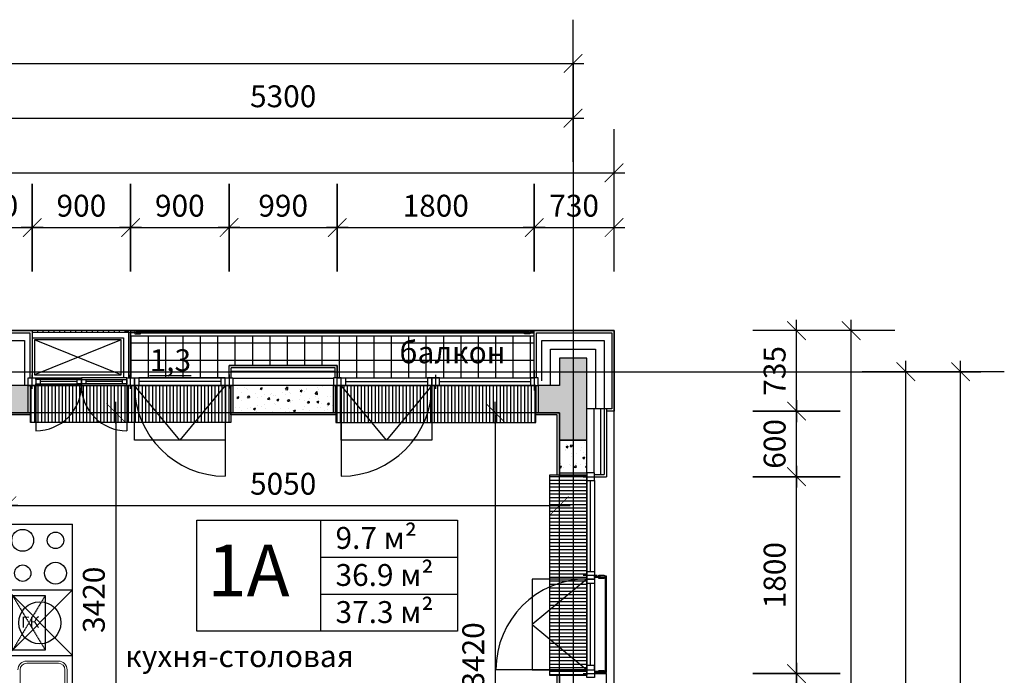
# Model space of a CAD drawing. Units: millimetres. Extents: x 78946 to 339274, y 1363 to 60218.
# Drawn here: x 195779 to 204781, y 47897 to 53889 of the extents above; entities that cross this region are included whole.
import ezdxf

# ---------------------------------------------------------------- set-up
doc = ezdxf.new("R2010")
doc.units = ezdxf.units.MM
doc.linetypes.add('CENTER', pattern=[2, 1.25, -0.25, 0.25, -0.25])
doc.linetypes.add('HIDDEN', pattern=[0.375, 0.25, -0.125])
for name, color, linetype in [('1', 5, 'Continuous'), ('Axes', 120, 'CENTER'), ('Dimentions', 120, 'Continuous'), ('Hatch', 9, 'Continuous'), ('Heat insul', 21, 'Continuous'), ('R_WALL_BRICK', 2, 'Continuous'), ('Sanitary', 101, 'Continuous'), ('Text', 19, 'Continuous'), ('Thin', 9, 'Continuous'), ('Wall finishing', 50, 'Continuous'), ('Window', 141, 'Continuous'), ('Window profile', 50, 'Continuous')]:
    doc.layers.add(name, color=color, linetype=linetype)
doc.layers.add('Area', color=200, linetype='Continuous', plot=False)
doc.layers.add('Confines', color=204, linetype='Continuous', plot=False)
doc.layers.add('Wall beton', color=1, linetype='Continuous', lineweight=25)
doc.styles.add('Iso9-0.8', font='iso9.shx', dxfattribs={"width": 0.8})
doc.styles.add('Корпус-А_Типовой_Этаж$0$arial', font='arial.ttf')
doc.dimstyles.new('m100', dxfattribs={"dimtxt": 200, "dimasz": 20, "dimexe": 10000, "dimexo": 0.1, "dimgap": 0, "dimtad": 0, "dimdec": 0, "dimzin": 1, "dimdsep": 46, "dimtxsty": 'Iso9-0.8', "dimblk": 'ADIM001', "dimcen": 50, "dimse1": 1, "dimse2": 1, "dimclrd": 256, "dimclre": 256, "dimclrt": 50, "dimadec": 1, "dimazin": 0, "dimtfac": 1, "dimtdec": 0, "dimtix": 1, "dimtmove": 1, "dimatfit": 3, "dimldrblk": 'OPEN30', "dimfxl": 10000, "dimtvp": 1, "dimtolj": 1, "dimtzin": 1, "dimlwd": -1, "dimlwe": -1, "dimarcsym": 0})
pattern_1 = [(50, (-1208226.16, -3778501.83), (182.184669, -15.9390855), [19.05, -209.55]), (355, (-1208226.16, -3778501.83), (-35.243421, 191.056845), [15.24, -167.640584]), (100.4514447, (-1208210.97, -3778503.16), (146.941247, 175.117752), [16.190009, -178.090245]), (46.1842, (-1208226.16, -3778451.03), (271.079041, -42.042328), [28.575, -314.325]), (96.6355576, (-1208203.57, -3778454.54), (237.404134, 247.426125), [24.285023, -267.135608]), (351.184151, (-1208226.16, -3778451.03), (237.404134, 247.426125), [22.859967, -251.459732]), (21, (-1208200.76, -3778463.73), (151.614391, -102.265198), [19.05, -209.55]), (326, (-1208200.76, -3778463.73), (61.802028, 184.187966), [15.24, -167.64]), (71.451445, (-1208188.12, -3778472.26), (213.416419, 81.922769), [16.190009, -178.089938]), (37.5, (-1208226.156, -3778501.835), (3.0886033, 84.5550389), [0, -165.608, 0, -170.18, 0, -168.275]), (7.5, (-1208226.16, -3778501.835), (66.8196625, 100.1805748), [0, -97.028, 0, -161.798, 0, -64.135]), (327.5, (-1208282.8, -3778501.835), (135.5905952, -5.728744), [0, -63.5, 0, -198.12, 0, -262.89]), (317.5, (-1208308.2, -3778501.83), (148.1291814, 25.426491), [0, -82.55, 0, -131.572, 0, -186.69])]

# ---------------------------------------------------------------- blocks, each defined once
blk = doc.blocks.new('1a-1')
at = {"layer": 'Area'}
blk.add_lwpolyline([(5030, 4050), (5030, 5050), (5300, 5050), (5300, 6880), (5030, 6880), (5030, 7430), (4835, 7430), (4835, 7700), (3005, 7700), (3005, 7430), (2045, 7430), (2045, 7700), (215, 7700), (215, 7430), (20, 7430), (20, 4050)], close=True, dxfattribs=at)
at = {"layer": 'Confines'}
blk.add_lwpolyline([(0, 0), (5050, 0), (5050, 7450), (0, 7450)], close=True, dxfattribs=at)
at = {"layer": 'Sanitary'}
for p, q in [((0, 6430), (600, 6430)), ((600, 5830), (600, 6430)), ((0, 5830), (600, 5830)), ((0, 5830), (600, 5830)), ((0, 5830), (600, 5230)), ((0, 5230), (600, 5830)), ((600, 4630), (600, 5830)), ((0, 5230), (600, 5230))]:
    blk.add_line(p, q, dxfattribs=at)
at = {"layer": 'Sanitary', "linetype": 'HIDDEN', "ltscale": 0.5}
for p, q in [((350, 5780), (50, 5280)), ((50, 5780), (350, 5280))]:
    blk.add_line(p, q, dxfattribs=at)
at = {"layer": 'Sanitary', "lineweight": 0, "ltscale": 10}
for p, q in [((470, 5180), (180, 5180)), ((470, 5160), (180, 5160)), ((120, 4760), (120, 5100)), ((530, 4760), (530, 5100)), ((550, 4760), (550, 5100))]:
    blk.add_line(p, q, dxfattribs=at)
at = {"layer": 'Sanitary', "linetype": 'HIDDEN', "ltscale": 0.5}
blk.add_lwpolyline([(50, 5780), (350, 5780), (350, 5280), (50, 5280)], close=True, dxfattribs=at)
at = {"layer": 'Sanitary'}
for centre, radius in [((143.7, 6283.2), 100), ((443.7, 6283.2), 75), ((143.7, 5983.2), 75), ((443.7, 5983.2), 100), ((300, 5530), 192.6)]:
    blk.add_circle(centre, radius, dxfattribs=at)
at = {"layer": 'Sanitary', "lineweight": 0, "ltscale": 10}
for centre, radius, start, end in [((180, 5100), 80, 90, 180), ((180, 5100), 60, 90, 180), ((470, 5100), 80, 0, 90), ((470, 5100), 60, 0, 90)]:
    blk.add_arc(centre, radius, start, end, dxfattribs=at)
at = {"layer": 'Text', "color": 10, "linetype": 'Continuous'}
for p, q in [((2865, 6468.8), (2865, 5452.4)), ((2865, 6130), (4120, 6130)), ((2865, 5791.2), (4120, 5791.2))]:
    blk.add_line(p, q, dxfattribs=at)
blk.add_lwpolyline([(1736.9, 5452.4), (1736.9, 6468.8), (4120, 6468.8), (4120, 5452.4)], close=True, dxfattribs=at)
at = {"layer": 'Sanitary', "insert": (212.2, 5586.6), "char_height": 100, "width": 664.693, "attachment_point": 2, "style": 'Корпус-А_Типовой_Этаж$0$arial'}
blk.add_mtext('ГК', dxfattribs=at)
at = {"layer": 'Text', "color": 10, "linetype": 'Continuous', "style": 'Корпус-А_Типовой_Этаж$0$arial'}
for s, p in [('9.7 м² ', (3003.7, 6205.6)), ('36.9 м² ', (3003.7, 5866.8)), ('37.3 м² ', (3003.7, 5528))]:
    blk.add_text(s, height=200, dxfattribs=at).set_placement(p)
at = {"layer": 'Text', "color": 10, "linetype": 'Continuous', "insert": (2207.4, 5946.1), "char_height": 474.32, "width": 440.4, "attachment_point": 5, "style": 'Корпус-А_Типовой_Этаж$0$arial'}
blk.add_mtext('1A', dxfattribs=at)
at = {"layer": 'Text', "color": 7, "linetype": 'Continuous', "insert": (2126, 5325), "char_height": 200, "width": 640.263, "attachment_point": 2, "style": 'Корпус-А_Типовой_Этаж$0$arial'}
blk.add_mtext('кухня-столовая', dxfattribs=at)
blk = doc.blocks.new('ADIM001')
at = {"color": 0, "linetype": 'ByBlock'}
for p, q in [((0, -20), (0, 20)), ((-5, 0), (5, 0))]:
    blk.add_line(p, q, dxfattribs=at)
at = {"const_width": 0.4}
blk.add_lwpolyline([(-4.24, -4.24), (4.24, 4.24)], dxfattribs=at)
blk = doc.blocks.new('*D624')
at = {"layer": 'DefPoints', "color": 0, "transparency": 16777216}
for p in [(198810.8, 47912), (202880.8, 47912), (198880.8, 47312)]:
    blk.add_point(p, dxfattribs=at)
at = {"layer": 'Dimentions', "transparency": 16777216}
blk.add_line((202880.8, 47332), (202880.8, 47892), dxfattribs=at)
at = {"layer": 'Dimentions', "transparency": 16777216, "xscale": 20, "yscale": 20, "zscale": 20}
for p, rotation in [((202880.8, 47912), 90), ((202880.8, 47312), 270)]:
    blk.add_blockref('ADIM001', p, dxfattribs=dict(at, rotation=rotation))
at = {"layer": 'Dimentions', "color": 50, "transparency": 16777216, "insert": (202680.8, 47612), "char_height": 200, "attachment_point": 5, "rotation": 90, "style": 'Iso9-0.8'}
blk.add_mtext('\\A1;600', dxfattribs=at)
blk = doc.blocks.new('_Open30')
at = {"color": 0, "lineweight": -2}
for p, q in [((-1, 0.27), (0, 0)), ((0, 0), (-1, -0.27)), ((0, 0), (-1, 0))]:
    blk.add_line(p, q, dxfattribs=at)
blk = doc.blocks.new('*D625')
at = {"layer": 'DefPoints', "color": 0, "transparency": 16777216}
for p in [(198810.8, 49712), (202880.8, 49712), (198810.8, 47912)]:
    blk.add_point(p, dxfattribs=at)
at = {"layer": 'Dimentions', "transparency": 16777216}
blk.add_line((202880.8, 47932), (202880.8, 49692), dxfattribs=at)
at = {"layer": 'Dimentions', "transparency": 16777216, "xscale": 20, "yscale": 20, "zscale": 20}
for p, rotation in [((202880.8, 49712), 90), ((202880.8, 47912), 270)]:
    blk.add_blockref('ADIM001', p, dxfattribs=dict(at, rotation=rotation))
at = {"layer": 'Dimentions', "color": 50, "transparency": 16777216, "insert": (202680.8, 48812), "char_height": 200, "attachment_point": 5, "rotation": 90, "style": 'Iso9-0.8'}
blk.add_mtext('\\A1;1800', dxfattribs=at)
blk = doc.blocks.new('*D626')
at = {"layer": 'DefPoints', "color": 0, "transparency": 16777216}
for p in [(198880.8, 50312), (202880.8, 50312), (198810.8, 49712)]:
    blk.add_point(p, dxfattribs=at)
at = {"layer": 'Dimentions', "transparency": 16777216}
blk.add_line((202880.8, 49732), (202880.8, 50292), dxfattribs=at)
at = {"layer": 'Dimentions', "transparency": 16777216, "xscale": 20, "yscale": 20, "zscale": 20}
for p, rotation in [((202880.8, 50312), 90), ((202880.8, 49712), 270)]:
    blk.add_blockref('ADIM001', p, dxfattribs=dict(at, rotation=rotation))
at = {"layer": 'Dimentions', "color": 50, "transparency": 16777216, "insert": (202680.8, 50012), "char_height": 200, "attachment_point": 5, "rotation": 90, "style": 'Iso9-0.8'}
blk.add_mtext('\\A1;600', dxfattribs=at)
blk = doc.blocks.new('*D627')
at = {"layer": 'DefPoints', "color": 0, "transparency": 16777216}
for p in [(198880.8, 51047), (202880.8, 51047), (198880.8, 50312)]:
    blk.add_point(p, dxfattribs=at)
at = {"layer": 'Dimentions', "transparency": 16777216}
blk.add_line((202880.8, 50332), (202880.8, 51027), dxfattribs=at)
at = {"layer": 'Dimentions', "transparency": 16777216, "xscale": 20, "yscale": 20, "zscale": 20}
for p, rotation in [((202880.8, 51047), 90), ((202880.8, 50312), 270)]:
    blk.add_blockref('ADIM001', p, dxfattribs=dict(at, rotation=rotation))
at = {"layer": 'Dimentions', "color": 50, "transparency": 16777216, "insert": (202680.8, 50679.5), "char_height": 200, "attachment_point": 5, "rotation": 90, "style": 'Iso9-0.8'}
blk.add_mtext('\\A1;735', dxfattribs=at)
blk = doc.blocks.new('*D628')
at = {"layer": 'DefPoints', "color": 0, "transparency": 16777216}
for p in [(198880.8, 51047), (203380.8, 51047), (198880.8, 35447)]:
    blk.add_point(p, dxfattribs=at)
at = {"layer": 'Dimentions', "transparency": 16777216}
blk.add_line((203380.8, 35467), (203380.8, 51027), dxfattribs=at)
at = {"layer": 'Dimentions', "transparency": 16777216, "xscale": 20, "yscale": 20, "zscale": 20}
for p, rotation in [((203380.8, 51047), 90), ((203380.8, 35447), 270)]:
    blk.add_blockref('ADIM001', p, dxfattribs=dict(at, rotation=rotation))
at = {"layer": 'Dimentions', "color": 50, "transparency": 16777216, "insert": (203180.8, 43247), "char_height": 200, "attachment_point": 5, "rotation": 90, "style": 'Iso9-0.8'}
blk.add_mtext('\\A1;15600', dxfattribs=at)
blk = doc.blocks.new('*D631')
at = {"layer": 'DefPoints', "color": 0, "transparency": 16777216}
for p in [(203880.8, 50672), (203880.8, 50672), (203880.8, 44372)]:
    blk.add_point(p, dxfattribs=at)
at = {"layer": 'Dimentions', "transparency": 16777216}
blk.add_line((203880.8, 44392), (203880.8, 50652), dxfattribs=at)
at = {"layer": 'Dimentions', "transparency": 16777216, "xscale": 20, "yscale": 20, "zscale": 20}
for p, rotation in [((203880.8, 50672), 90), ((203880.8, 44372), 270)]:
    blk.add_blockref('ADIM001', p, dxfattribs=dict(at, rotation=rotation))
at = {"layer": 'Dimentions', "color": 50, "transparency": 16777216, "insert": (203680.8, 47522), "char_height": 200, "attachment_point": 5, "rotation": 90, "style": 'Iso9-0.8'}
blk.add_mtext('\\A1;6300', dxfattribs=at)
blk = doc.blocks.new('*D632')
at = {"layer": 'DefPoints', "color": 0, "transparency": 16777216}
for p in [(204380.8, 50672), (204380.8, 50672), (204380.8, 35822)]:
    blk.add_point(p, dxfattribs=at)
at = {"layer": 'Dimentions', "transparency": 16777216}
blk.add_line((204380.8, 35842), (204380.8, 50652), dxfattribs=at)
at = {"layer": 'Dimentions', "transparency": 16777216, "xscale": 20, "yscale": 20, "zscale": 20}
for p, rotation in [((204380.8, 50672), 90), ((204380.8, 35822), 270)]:
    blk.add_blockref('ADIM001', p, dxfattribs=dict(at, rotation=rotation))
at = {"layer": 'Dimentions', "color": 50, "transparency": 16777216, "insert": (204180.8, 43247), "char_height": 200, "attachment_point": 5, "rotation": 90, "style": 'Iso9-0.8'}
blk.add_mtext('\\A1;14850', dxfattribs=at)
blk = doc.blocks.new('*D640')
at = {"layer": 'DefPoints', "color": 0, "transparency": 16777216}
for p in [(200712.6, 49747), (195662.6, 49429.8), (200712.6, 49447.7)]:
    blk.add_point(p, dxfattribs=at)
at = {"layer": 'Dimentions', "transparency": 16777216}
blk.add_line((195682.6, 49447.7), (200692.6, 49447.7), dxfattribs=at)
at = {"layer": 'Dimentions', "transparency": 16777216, "xscale": 20, "yscale": 20, "zscale": 20, "rotation": 180}
blk.add_blockref('ADIM001', (195662.6, 49447.7), dxfattribs=at)
at = {"layer": 'Dimentions', "transparency": 16777216, "xscale": 20, "yscale": 20, "zscale": 20}
blk.add_blockref('ADIM001', (200712.6, 49447.7), dxfattribs=at)
at = {"layer": 'Dimentions', "color": 50, "transparency": 16777216, "insert": (198187.6, 49647.7), "char_height": 200, "attachment_point": 5, "style": 'Iso9-0.8'}
blk.add_mtext('\\A1;5050', dxfattribs=at)
blk = doc.blocks.new('*D752')
at = {"layer": 'DefPoints', "color": 0, "transparency": 16777216}
for p in [(200680.5, 50297), (200125.3, 46877), (200680.5, 46877)]:
    blk.add_point(p, dxfattribs=at)
at = {"layer": 'Dimentions', "transparency": 16777216}
blk.add_line((200125.3, 50277), (200125.3, 46897), dxfattribs=at)
at = {"layer": 'Dimentions', "transparency": 16777216, "xscale": 20, "yscale": 20, "zscale": 20}
for p, rotation in [((200125.3, 50297), 90), ((200125.3, 46877), 270)]:
    blk.add_blockref('ADIM001', p, dxfattribs=dict(at, rotation=rotation))
at = {"layer": 'Dimentions', "color": 50, "transparency": 16777216, "insert": (199925.3, 48078.7), "char_height": 200, "attachment_point": 5, "rotation": 90, "style": 'Iso9-0.8'}
blk.add_mtext('\\A1;3420', dxfattribs=at)
blk = doc.blocks.new('*D788')
at = {"layer": 'DefPoints', "color": 0, "transparency": 16777216}
for p in [(195892.6, 51989), (195182.6, 48489), (195892.6, 48489)]:
    blk.add_point(p, dxfattribs=at)
at = {"layer": 'Dimentions', "transparency": 16777216}
blk.add_line((195202.6, 51989), (195872.6, 51989), dxfattribs=at)
at = {"layer": 'Dimentions', "transparency": 16777216, "xscale": 20, "yscale": 20, "zscale": 20, "rotation": 180}
blk.add_blockref('ADIM001', (195182.6, 51989), dxfattribs=at)
at = {"layer": 'Dimentions', "transparency": 16777216, "xscale": 20, "yscale": 20, "zscale": 20}
blk.add_blockref('ADIM001', (195892.6, 51989), dxfattribs=at)
at = {"layer": 'Dimentions', "color": 50, "transparency": 16777216, "insert": (195537.6, 52189), "char_height": 200, "attachment_point": 5, "style": 'Iso9-0.8'}
blk.add_mtext('\\A1;710', dxfattribs=at)
blk = doc.blocks.new('*D789')
at = {"layer": 'DefPoints', "color": 0, "transparency": 16777216}
for p in [(196792.6, 51989), (195892.6, 48489), (196792.6, 48489)]:
    blk.add_point(p, dxfattribs=at)
at = {"layer": 'Dimentions', "transparency": 16777216}
blk.add_line((195912.6, 51989), (196772.6, 51989), dxfattribs=at)
at = {"layer": 'Dimentions', "transparency": 16777216, "xscale": 20, "yscale": 20, "zscale": 20, "rotation": 180}
blk.add_blockref('ADIM001', (195892.6, 51989), dxfattribs=at)
at = {"layer": 'Dimentions', "transparency": 16777216, "xscale": 20, "yscale": 20, "zscale": 20}
blk.add_blockref('ADIM001', (196792.6, 51989), dxfattribs=at)
at = {"layer": 'Dimentions', "color": 50, "transparency": 16777216, "insert": (196342.6, 52189), "char_height": 200, "attachment_point": 5, "style": 'Iso9-0.8'}
blk.add_mtext('\\A1;900', dxfattribs=at)
blk = doc.blocks.new('*D790')
at = {"layer": 'DefPoints', "color": 0, "transparency": 16777216}
for p in [(197692.6, 51989), (196792.6, 48489), (197692.6, 48169)]:
    blk.add_point(p, dxfattribs=at)
at = {"layer": 'Dimentions', "transparency": 16777216}
blk.add_line((196812.6, 51989), (197672.6, 51989), dxfattribs=at)
at = {"layer": 'Dimentions', "transparency": 16777216, "xscale": 20, "yscale": 20, "zscale": 20, "rotation": 180}
blk.add_blockref('ADIM001', (196792.6, 51989), dxfattribs=at)
at = {"layer": 'Dimentions', "transparency": 16777216, "xscale": 20, "yscale": 20, "zscale": 20}
blk.add_blockref('ADIM001', (197692.6, 51989), dxfattribs=at)
at = {"layer": 'Dimentions', "color": 50, "transparency": 16777216, "insert": (197242.6, 52189), "char_height": 200, "attachment_point": 5, "style": 'Iso9-0.8'}
blk.add_mtext('\\A1;900', dxfattribs=at)
blk = doc.blocks.new('*D791')
at = {"layer": 'DefPoints', "color": 0, "transparency": 16777216}
for p in [(198682.6, 51989), (197692.6, 48169), (198682.6, 48169)]:
    blk.add_point(p, dxfattribs=at)
at = {"layer": 'Dimentions', "transparency": 16777216}
blk.add_line((197712.6, 51989), (198662.6, 51989), dxfattribs=at)
at = {"layer": 'Dimentions', "transparency": 16777216, "xscale": 20, "yscale": 20, "zscale": 20, "rotation": 180}
blk.add_blockref('ADIM001', (197692.6, 51989), dxfattribs=at)
at = {"layer": 'Dimentions', "transparency": 16777216, "xscale": 20, "yscale": 20, "zscale": 20}
blk.add_blockref('ADIM001', (198682.6, 51989), dxfattribs=at)
at = {"layer": 'Dimentions', "color": 50, "transparency": 16777216, "insert": (198187.6, 52189), "char_height": 200, "attachment_point": 5, "style": 'Iso9-0.8'}
blk.add_mtext('\\A1;990', dxfattribs=at)
blk = doc.blocks.new('*D792')
at = {"layer": 'DefPoints', "color": 0, "transparency": 16777216}
for p in [(200482.6, 51989), (200482.6, 48489), (198682.6, 48169)]:
    blk.add_point(p, dxfattribs=at)
at = {"layer": 'Dimentions', "transparency": 16777216}
blk.add_line((198702.6, 51989), (200462.6, 51989), dxfattribs=at)
at = {"layer": 'Dimentions', "transparency": 16777216, "xscale": 20, "yscale": 20, "zscale": 20, "rotation": 180}
blk.add_blockref('ADIM001', (198682.6, 51989), dxfattribs=at)
at = {"layer": 'Dimentions', "transparency": 16777216, "xscale": 20, "yscale": 20, "zscale": 20}
blk.add_blockref('ADIM001', (200482.6, 51989), dxfattribs=at)
at = {"layer": 'Dimentions', "color": 50, "transparency": 16777216, "insert": (199582.6, 52189), "char_height": 200, "attachment_point": 5, "style": 'Iso9-0.8'}
blk.add_mtext('\\A1;1800', dxfattribs=at)
blk = doc.blocks.new('*D793')
at = {"layer": 'DefPoints', "color": 0, "transparency": 16777216}
for p in [(201212.6, 51989), (200482.6, 48489), (201212.6, 48489)]:
    blk.add_point(p, dxfattribs=at)
at = {"layer": 'Dimentions', "transparency": 16777216}
blk.add_line((200502.6, 51989), (201192.6, 51989), dxfattribs=at)
at = {"layer": 'Dimentions', "transparency": 16777216, "xscale": 20, "yscale": 20, "zscale": 20, "rotation": 180}
blk.add_blockref('ADIM001', (200482.6, 51989), dxfattribs=at)
at = {"layer": 'Dimentions', "transparency": 16777216, "xscale": 20, "yscale": 20, "zscale": 20}
blk.add_blockref('ADIM001', (201212.6, 51989), dxfattribs=at)
at = {"layer": 'Dimentions', "color": 50, "transparency": 16777216, "insert": (200847.6, 52189), "char_height": 200, "attachment_point": 5, "style": 'Iso9-0.8'}
blk.add_mtext('\\A1;730', dxfattribs=at)
blk = doc.blocks.new('*D794')
at = {"layer": 'DefPoints', "color": 0, "transparency": 16777216}
for p in [(201212.6, 52489), (173962.6, 45489), (201212.6, 45489)]:
    blk.add_point(p, dxfattribs=at)
at = {"layer": 'Dimentions', "transparency": 16777216}
blk.add_line((173982.6, 52489), (201192.6, 52489), dxfattribs=at)
at = {"layer": 'Dimentions', "transparency": 16777216, "xscale": 20, "yscale": 20, "zscale": 20, "rotation": 180}
blk.add_blockref('ADIM001', (173962.6, 52489), dxfattribs=at)
at = {"layer": 'Dimentions', "transparency": 16777216, "xscale": 20, "yscale": 20, "zscale": 20}
blk.add_blockref('ADIM001', (201212.6, 52489), dxfattribs=at)
at = {"layer": 'Dimentions', "color": 50, "transparency": 16777216, "insert": (187587.6, 52689), "char_height": 200, "attachment_point": 5, "style": 'Iso9-0.8'}
blk.add_mtext('\\A1;27250', dxfattribs=at)
blk = doc.blocks.new('*D799')
at = {"layer": 'DefPoints', "color": 0, "transparency": 16777216}
for p in [(195537.6, 52989), (200837.6, 52989), (200837.6, 52989)]:
    blk.add_point(p, dxfattribs=at)
at = {"layer": 'Dimentions', "transparency": 16777216}
blk.add_line((195557.6, 52989), (200817.6, 52989), dxfattribs=at)
at = {"layer": 'Dimentions', "transparency": 16777216, "xscale": 20, "yscale": 20, "zscale": 20, "rotation": 180}
blk.add_blockref('ADIM001', (195537.6, 52989), dxfattribs=at)
at = {"layer": 'Dimentions', "transparency": 16777216, "xscale": 20, "yscale": 20, "zscale": 20}
blk.add_blockref('ADIM001', (200837.6, 52989), dxfattribs=at)
at = {"layer": 'Dimentions', "color": 50, "transparency": 16777216, "insert": (198187.6, 53189), "char_height": 200, "attachment_point": 5, "style": 'Iso9-0.8'}
blk.add_mtext('\\A1;5300', dxfattribs=at)
blk = doc.blocks.new('*D800')
at = {"layer": 'DefPoints', "color": 0, "transparency": 16777216}
for p in [(174337.6, 53489), (200837.6, 53489), (200837.6, 53489)]:
    blk.add_point(p, dxfattribs=at)
at = {"layer": 'Dimentions', "transparency": 16777216}
blk.add_line((174357.6, 53489), (200817.6, 53489), dxfattribs=at)
at = {"layer": 'Dimentions', "transparency": 16777216, "xscale": 20, "yscale": 20, "zscale": 20, "rotation": 180}
blk.add_blockref('ADIM001', (174337.6, 53489), dxfattribs=at)
at = {"layer": 'Dimentions', "transparency": 16777216, "xscale": 20, "yscale": 20, "zscale": 20}
blk.add_blockref('ADIM001', (200837.6, 53489), dxfattribs=at)
at = {"layer": 'Dimentions', "color": 50, "transparency": 16777216, "insert": (187587.6, 53689), "char_height": 200, "attachment_point": 5, "style": 'Iso9-0.8'}
blk.add_mtext('\\A1;26500', dxfattribs=at)
blk = doc.blocks.new('*D879')
at = {"layer": 'DefPoints', "color": 0, "transparency": 16777216}
for p in [(195817.3, 50297), (195817.3, 46877), (196656.4, 46877)]:
    blk.add_point(p, dxfattribs=at)
at = {"layer": 'Dimentions', "transparency": 16777216}
blk.add_line((196656.4, 50277), (196656.4, 46897), dxfattribs=at)
at = {"layer": 'Dimentions', "transparency": 16777216, "xscale": 20, "yscale": 20, "zscale": 20}
for p, rotation in [((196656.4, 50297), 90), ((196656.4, 46877), 270)]:
    blk.add_blockref('ADIM001', p, dxfattribs=dict(at, rotation=rotation))
at = {"layer": 'Dimentions', "color": 50, "transparency": 16777216, "insert": (196456.4, 48587), "char_height": 200, "attachment_point": 5, "rotation": 90, "style": 'Iso9-0.8'}
blk.add_mtext('\\A1;3420', dxfattribs=at)

msp = doc.modelspace()

# ---------------------------------------------------------------- hatches: boundary and pattern name
at = {"layer": 'Hatch'}
h = msp.add_hatch(dxfattribs=at)
h.set_pattern_fill('ANSI37', color=0, scale=50, angle=45)
h.set_pattern_definition([(90, (-1187026.17, -3820501.83), (-158.75, 1e-14), []), (180, (-1187026.17, -3820501.83), (-1e-14, -158.75), [])])
h.paths.add_polyline_path([(200482.6, 50617), (200482.6, 50997), (196792.6, 50997), (196792.6, 50617), (197692.6, 50617), (197692.6, 50727), (198682.6, 50727), (198682.6, 50617)])
h = msp.add_hatch(dxfattribs=at)
h.set_pattern_fill('ANSI36', color=0, scale=20)
h.set_pattern_definition([(45, (-1208226.156, -3820501.835), (33.6759605, 123.4785217), [158.75, -31.75, 0, -31.75])])
h.paths.add_polyline_path([(190362.6, 37822), (190112.6, 37822), (190112.6, 37322), (190362.6, 37322)], flags=17)
h.paths.add_polyline_path([(195662.6, 46122), (195412.6, 46122), (195412.6, 45622), (195662.6, 45622)], flags=17)
h.paths.add_polyline_path([(190362.6, 46122), (190112.6, 46122), (190112.6, 45622), (190362.6, 45622)], flags=17)
h.paths.add_polyline_path([(179762.6, 46122), (179512.6, 46122), (179512.6, 45622), (179762.6, 45622)], flags=17)
h.paths.add_polyline_path([(198425.1, 42597), (198425.1, 42847), (197925.1, 42847), (197925.1, 42597)], flags=17)
h.paths.add_polyline_path([(177237.6, 42597), (177237.6, 42847), (176737.6, 42847), (176737.6, 42597)], flags=17)
h.paths.add_polyline_path([(190362.6, 39872), (190112.6, 39872), (190112.6, 39372), (190362.6, 39372)], flags=17)
h.paths.add_polyline_path([(195662.6, 48172), (195412.6, 48172), (195412.6, 47672), (195662.6, 47672)], flags=17)
h.paths.add_polyline_path([(179762.6, 48172), (179512.6, 48172), (179512.6, 47672), (179762.6, 47672)], flags=17)
h.paths.add_polyline_path([(190362.6, 48172), (190112.6, 48172), (190112.6, 47672), (190362.6, 47672)], flags=17)
h.paths.add_polyline_path([(174462.6, 43647), (174212.6, 43647), (174212.6, 42847), (174462.6, 42847)])
h.paths.add_polyline_path([(200962.6, 43647), (200712.6, 43647), (200712.6, 42847), (200962.6, 42847)])
h.paths.add_polyline_path([(200962.6, 47357), (200712.6, 47357), (200712.6, 46557), (200962.6, 46557)])
h.paths.add_polyline_path([(174462.6, 47357), (174212.6, 47357), (174212.6, 46557), (174462.6, 46557)])
h.paths.add_polyline_path([(174462.6, 39937), (174212.6, 39937), (174212.6, 39137), (174462.6, 39137)])
h.paths.add_polyline_path([(200962.6, 39937), (200712.6, 39937), (200712.6, 39137), (200962.6, 39137)])
h.paths.add_polyline_path([(174212.6, 36447), (174212.6, 35697), (174462.6, 35697), (174462.6, 35947), (174657.6, 35947), (174657.6, 36197), (174462.6, 36197), (174462.6, 36447)])
h.paths.add_polyline_path([(200962.6, 36447), (200962.6, 35697), (200712.6, 35697), (200712.6, 35947), (200517.6, 35947), (200517.6, 36197), (200712.6, 36197), (200712.6, 36447)])
h.paths.add_polyline_path([(184617.6, 36197), (184837.6, 36197), (184837.6, 42247), (185037.6, 42247), (185037.6, 36197), (185257.6, 36197), (185257.6, 35947), (185062.6, 35947), (185062.6, 35697), (184812.6, 35697), (184812.6, 35947), (184617.6, 35947)], flags=17)
h.paths.add_polyline_path([(200962.6, 50047), (200962.6, 50797), (200712.6, 50797), (200712.6, 50547), (200517.6, 50547), (200517.6, 50297), (200712.6, 50297), (200712.6, 50047)], flags=17)
h.paths.add_polyline_path([(195217.6, 50297), (195857.6, 50297), (195857.6, 50547), (195662.6, 50547), (195662.6, 50797), (195412.6, 50797), (195412.6, 50547), (195217.6, 50547)], flags=17)
h.paths.add_polyline_path([(189917.6, 50297), (190557.6, 50297), (190557.6, 50547), (190362.6, 50547), (190362.6, 50797), (190112.6, 50797), (190112.6, 50547), (189917.6, 50547)], flags=17)
h.paths.add_polyline_path([(179317.6, 36197), (179957.6, 36197), (179957.6, 35947), (179762.6, 35947), (179762.6, 35697), (179512.6, 35697), (179512.6, 35947), (179317.6, 35947)], flags=17)
h.paths.add_polyline_path([(195217.6, 36197), (195857.6, 36197), (195857.6, 35947), (195662.6, 35947), (195662.6, 35697), (195412.6, 35697), (195412.6, 35947), (195217.6, 35947)], flags=17)
h.paths.add_polyline_path([(189917.6, 36197), (190557.6, 36197), (190557.6, 35947), (190362.6, 35947), (190362.6, 35697), (190112.6, 35697), (190112.6, 35947), (189917.6, 35947)], flags=17)
h.paths.add_polyline_path([(179317.6, 50297), (179957.6, 50297), (179957.6, 50547), (179762.6, 50547), (179762.6, 50797), (179512.6, 50797), (179512.6, 50547), (179317.6, 50547)], flags=17)
h.paths.add_polyline_path([(184617.6, 50297), (185257.6, 50297), (185257.6, 50547), (185062.6, 50547), (185062.6, 50797), (184812.6, 50797), (184812.6, 50547), (184617.6, 50547)], flags=17)
h.paths.add_polyline_path([(190112.6, 42047), (194312.6, 42047), (194312.6, 42247), (190112.6, 42247)], flags=17)
h.paths.add_polyline_path([(195412.6, 50797), (195412.6, 50547)], flags=0)
edge = h.paths.add_edge_path(flags=16)
edge.add_line((195412.6, 50797), (195412.6, 50547))
edge.add_line((195412.6, 50797), (195412.6, 50547))
h.paths.add_polyline_path([(195662.6, 50797), (195412.6, 50797)], flags=16)
h.paths.add_polyline_path([(195662.6, 50547), (195662.6, 50797)], flags=16)
h.paths.add_polyline_path([(195412.6, 50797), (195412.6, 50547)], flags=16)
h.paths.add_polyline_path([(179512.6, 50797), (179512.6, 50547)], flags=16)
h.paths.add_polyline_path([(179762.6, 50797), (179512.6, 50797)], flags=16)
h.paths.add_polyline_path([(179762.6, 50547), (179762.6, 50797)], flags=16)
h.paths.add_polyline_path([(182487.6, 36197), (182287.6, 36197), (182287.6, 42047), (181437.6, 42047), (181437.6, 42247), (182487.6, 42247)], flags=17)
h.paths.add_polyline_path([(180437.6, 42047), (180437.6, 42247), (179712.6, 42247), (179712.6, 43197), (179512.6, 43197), (179512.6, 42047)], flags=17)
h.paths.add_polyline_path([(195312.6, 42047), (195312.6, 42247), (195462.6, 42247), (195462.6, 43197), (195662.6, 43197), (195662.6, 42047)], flags=17)
h.paths.add_polyline_path([(187512.6, 44447), (187512.6, 44247), (182362.6, 44247), (182362.6, 44447)], flags=17)
h.paths.add_polyline_path([(188512.6, 44447), (188512.6, 44247), (191962.6, 44247), (191962.6, 44447)], flags=17)
h.paths.add_polyline_path([(192962.6, 44447), (192962.6, 44247), (195462.6, 44247), (195462.6, 44197), (195662.6, 44197), (195662.6, 44447)], flags=17)
h.paths.add_polyline_path([(181362.6, 44447), (181362.6, 44247), (179712.6, 44247), (179712.6, 44197), (179512.6, 44197), (179512.6, 44447)], flags=17)
edge = h.paths.add_edge_path()
edge.add_line((174657.6, 50547), (174657.6, 50297))
edge.add_line((174462.6, 50547), (174657.6, 50547))
edge.add_line((174212.6, 50797), (174212.6, 50297))
edge.add_line((174462.6, 50797), (174212.6, 50797))
edge.add_line((174462.6, 50547), (174462.6, 50797))
edge.add_line((200712.6, 35697), (200962.6, 35697))
h = msp.add_hatch(dxfattribs=at)
h.set_pattern_fill('LINE', color=0, scale=10, angle=90)
h.set_pattern_definition([(90, (1394319.855, -3768260.66), (31.75, 2e-15), [])])
h.paths.add_polyline_path([(197707.6, 50207), (195877.6, 50207), (195877.6, 50547), (197707.6, 50547)])
h = msp.add_hatch(dxfattribs=at)
h.set_pattern_fill('AR-CONC', color=0)
h.set_pattern_definition(pattern_1)
h.paths.add_polyline_path([(197727.6, 50297), (198647.6, 50297), (198647.6, 50547), (197727.6, 50547)])
h = msp.add_hatch(dxfattribs=at)
h.set_pattern_fill('LINE', color=0, scale=10, angle=90)
h.set_pattern_definition([(90, (-997944.733, -3768260.66), (-31.75, 2e-15), [])])
h.paths.add_polyline_path([(198667.6, 50207), (200497.6, 50207), (200497.6, 50547), (198667.6, 50547)])
h = msp.add_hatch(dxfattribs=at)
h.set_pattern_fill('AR-CONC', color=0)
h.set_pattern_definition(pattern_1)
h.paths.add_polyline_path([(200712.6, 49747), (200962.6, 49747), (200962.6, 50047), (200712.6, 50047)])
h = msp.add_hatch(dxfattribs=at)
h.set_pattern_fill('LINE', color=0, scale=10, angle=180)
h.set_pattern_definition([(7e-15, (-3617845.078, 1246339.272), (0, 31.75), [])])
h.paths.add_polyline_path([(200622.6, 49727), (200622.6, 47897), (200962.6, 47897), (200962.6, 49727)])

# ---------------------------------------------------------------- linework, layer by layer
at = {"layer": '1', "color": 0}
for points in [[(189647.6, 35447), (201212.6, 35447), (201212.6, 51047), (173962.6, 51047)], [(196707.6, 50962), (195912.6, 50642)], [(196707.6, 50642), (195912.6, 50962)]]:
    msp.add_lwpolyline(points, dxfattribs=at)
for points in [[(196707.6, 50962), (195912.6, 50962), (195912.6, 50642), (196707.6, 50642)], [(195857.6, 50547), (195877.6, 50547), (195877.6, 50297), (195857.6, 50297)], [(197707.6, 50547), (197727.6, 50547), (197727.6, 50297), (197707.6, 50297)], [(198667.6, 50547), (198647.6, 50547), (198647.6, 50297), (198667.6, 50297)], [(200497.6, 50547), (200517.6, 50547), (200517.6, 50297), (200497.6, 50297)], [(200962.6, 49747), (200962.6, 49727), (200712.6, 49727), (200712.6, 49747)]]:
    msp.add_lwpolyline(points, close=True, dxfattribs=at)
at = {"layer": 'Area', "color": 0}
msp.add_lwpolyline([(195197.6, 50297), (195877.6, 50297), (195877.6, 50547), (197707.6, 50547), (197707.6, 50297), (198667.6, 50297), (198667.6, 50547), (200497.6, 50547), (200497.6, 50297), (200712.6, 50297), (200712.6, 49727), (200962.6, 49727), (200962.6, 47897), (200712.6, 47897), (200712.6, 46017), (200962.6, 46017), (200962.6, 44187), (200712.6, 44187)], dxfattribs=at)
msp.add_lwpolyline([(195197.6, 50297), (195877.6, 50297), (195877.6, 50547), (197707.6, 50547), (197707.6, 50297), (198667.6, 50297), (198667.6, 50547), (200497.6, 50547), (200497.6, 50297), (200712.6, 50297), (200712.6, 49727), (200962.6, 49727), (200962.6, 47897), (200712.6, 47897), (200712.6, 46017), (200962.6, 46017), (200962.6, 44187), (200712.6, 44187)], dxfattribs=at)
at = {"layer": 'Axes', "color": 0}
for p, q in [((200837.6, 53495.3), (200837.6, 29447)), ((170234.2, 50672), (204568.5, 50672))]:
    msp.add_line(p, q, dxfattribs=at)
at = {"layer": 'Hatch', "color": 0}
for points in [[(195877.6, 50547), (197707.6, 50547), (197707.6, 50207), (195877.6, 50207)], [(200497.6, 50547), (198667.6, 50547), (198667.6, 50207), (200497.6, 50207)], [(200962.6, 47897), (200962.6, 49727), (200622.6, 49727), (200622.6, 47897)]]:
    msp.add_lwpolyline(points, close=True, dxfattribs=at)
at = {"layer": 'Heat insul', "color": 0}
for p, q in [((197712.6, 50677), (198662.6, 50677)), ((201092.6, 49732), (201092.6, 50332))]:
    msp.add_line(p, q, dxfattribs=at)
at = {"layer": 'Heat insul', "color": 0, "ltscale": 0.325}
for p, q in [((197727.6, 50612), (198647.6, 50612)), ((201027.6, 50332), (201027.6, 49747))]:
    msp.add_line(p, q, dxfattribs=at)
at = {"layer": 'Heat insul', "color": 0}
for points in [[(195252.6, 50547), (195252.6, 50957), (195822.6, 50957), (195822.6, 50547)], [(200552.6, 50587), (200552.6, 50957), (201122.6, 50957), (201122.6, 50332), (200962.6, 50332)]]:
    msp.add_lwpolyline(points, dxfattribs=at)
at = {"layer": 'Heat insul', "color": 0, "ltscale": 0.4}
msp.add_lwpolyline([(200632.6, 50547), (200632.6, 50877), (201042.6, 50877), (201042.6, 50332)], dxfattribs=at)
at = {"layer": 'Heat insul', "color": 0, "ltscale": 0.1}
for points in [[(196302.6, 50582), (195967.6, 50582)], [(196717.6, 50582), (196382.6, 50582)]]:
    msp.add_lwpolyline(points, dxfattribs=at)
at = {"layer": 'R_WALL_BRICK', "color": 0}
for points in [[(197727.6, 50297), (198647.6, 50297), (198647.6, 50547), (197727.6, 50547)], [(200712.6, 49747), (200962.6, 49747), (200962.6, 50047), (200712.6, 50047)]]:
    msp.add_lwpolyline(points, close=True, dxfattribs=at)
at = {"layer": 'Thin', "color": 0}
for points in [[(196882.6, 51037), (196882.6, 51047), (196832.6, 51047), (196832.6, 51017), (196882.6, 51017), (196882.6, 51027), (196842.6, 51027), (196842.6, 51037), (196882.6, 51037)], [(200392.6, 51037), (200392.6, 51047), (200442.5, 51047), (200442.5, 51017), (200392.5, 51017), (200392.5, 51027), (200432.5, 51027), (200432.5, 51037), (200392.6, 51037)], [(195892.6, 51032), (196777.6, 51032), (196777.6, 50617)], [(195892.6, 50982), (196727.6, 50982), (196727.6, 50617)], [(200482.6, 50617), (200482.6, 50997), (196792.6, 50997), (196792.6, 50617), (197692.6, 50617), (197692.6, 50727), (198682.6, 50727), (198682.6, 50617), (200482.6, 50617)], [(201122.6, 48792), (201122.6, 48782), (201072.6, 48782), (201072.6, 48812), (201122.6, 48812), (201122.6, 48802), (201082.6, 48802), (201082.6, 48792), (201122.6, 48792)], [(201122.6, 47922), (201122.6, 47912), (201072.6, 47912), (201072.6, 47942), (201122.6, 47942), (201122.6, 47932), (201082.6, 47932), (201082.6, 47922), (201122.6, 47922)]]:
    msp.add_lwpolyline(points, dxfattribs=at)
for points in [[(196832.6, 51027), (196792.6, 51027), (196792.6, 51037), (196832.6, 51037)], [(200442.5, 51027), (200482.6, 51027), (200482.6, 51037), (200442.5, 51037)], [(201072.6, 48792), (201032.6, 48792), (201032.6, 48802), (201072.6, 48802)], [(201072.6, 47932), (201032.6, 47932), (201032.6, 47922), (201072.6, 47922)]]:
    msp.add_lwpolyline(points, close=True, dxfattribs=at)
at = {"layer": 'Wall beton', "color": 0}
for points in [[(195217.6, 50297), (195857.6, 50297), (195857.6, 50547), (195662.6, 50547), (195662.6, 50797), (195412.6, 50797), (195412.6, 50547), (195217.6, 50547), (195217.6, 50297)], [(200962.6, 50047), (200962.6, 50797), (200712.6, 50797), (200712.6, 50547), (200517.6, 50547), (200517.6, 50297), (200712.6, 50297), (200712.6, 50047), (200962.6, 50047)]]:
    msp.add_lwpolyline(points, dxfattribs=at)
at = {"layer": 'Wall finishing', "color": 0}
for p, q in [((198682.6, 50727), (197692.6, 50727)), ((197692.6, 50617), (197692.6, 50727)), ((198662.6, 50707), (197712.6, 50707)), ((197712.6, 50617), (197712.6, 50707)), ((198662.6, 50617), (198662.6, 50707)), ((198682.6, 50617), (198682.6, 50727)), ((201122.6, 50332), (201122.6, 49732)), ((201142.6, 50332), (201142.6, 49712)), ((201032.6, 49732), (201122.6, 49732)), ((201032.6, 49712), (201142.6, 49712)), ((201032.6, 47912), (201142.6, 47912)), ((201142.6, 47292), (201142.6, 47912))]:
    msp.add_line(p, q, dxfattribs=at)
for points in [[(195182.6, 50617), (195182.6, 51047), (195892.6, 51047), (195892.6, 50617)], [(196742.6, 51032), (196742.6, 51047), (196792.6, 51047), (196792.6, 50617), (196777.6, 50617), (196777.6, 51032), (196742.6, 51032)], [(200482.6, 50617), (200482.6, 51047), (201212.6, 51047), (201212.6, 50312), (201142.6, 50312)], [(195202.6, 50617), (195202.6, 51027), (195872.6, 51027), (195872.6, 50617)], [(200502.6, 50617), (200502.6, 51027), (201192.6, 51027), (201192.6, 50332), (201122.6, 50332)]]:
    msp.add_lwpolyline(points, dxfattribs=at)
for points in [[(195942.6, 51032), (195992.6, 51032), (195992.6, 51047), (195942.6, 51047)], [(196042.6, 51032), (196092.6, 51032), (196092.6, 51047), (196042.6, 51047)], [(196142.6, 51032), (196192.6, 51032), (196192.6, 51047), (196142.6, 51047)], [(196242.6, 51032), (196292.6, 51032), (196292.6, 51047), (196242.6, 51047)], [(196342.6, 51032), (196392.6, 51032), (196392.6, 51047), (196342.6, 51047)], [(196442.6, 51032), (196492.6, 51032), (196492.6, 51047), (196442.6, 51047)], [(196542.6, 51032), (196592.6, 51032), (196592.6, 51047), (196542.6, 51047)], [(196642.6, 51032), (196692.6, 51032), (196692.6, 51047), (196642.6, 51047)], [(196342.6, 50602), (195927.6, 50602), (195927.6, 50617), (196342.6, 50617)], [(196342.6, 50602), (196757.6, 50602), (196757.6, 50617), (196342.6, 50617)], [(196342.6, 50547), (195927.6, 50547), (195927.6, 50562), (196342.6, 50562)], [(196342.6, 50547), (196757.6, 50547), (196757.6, 50562), (196342.6, 50562)]]:
    msp.add_lwpolyline(points, close=True, dxfattribs=at)
at = {"layer": 'Window', "color": 0}
for p, q in [((197657.6, 50617), (196867.6, 50617)), ((198717.6, 50617), (199507.6, 50617)), ((199617.6, 50617), (200447.6, 50617)), ((197617.6, 50582), (196867.6, 50582)), ((197657.6, 50547), (196867.6, 50547)), ((198717.6, 50547), (199507.6, 50547)), ((198757.6, 50582), (199507.6, 50582)), ((199617.6, 50582), (200447.6, 50582)), ((199617.6, 50547), (200447.6, 50547)), ((200962.6, 49677), (200962.6, 47947)), ((200997.6, 48847), (200997.6, 49677)), ((201032.6, 49677), (201032.6, 47947)), ((200997.6, 47987), (200997.6, 48737))]:
    msp.add_line(p, q, dxfattribs=at)
for points in [[(200432.5, 51027), (200432.5, 51037), (196842.6, 51037), (196842.6, 51027)], [(201082.6, 48802), (201082.6, 48792), (201132.6, 48792), (201132.6, 48802)], [(201142.6, 48802), (201132.6, 48802), (201132.6, 47922), (201142.6, 47922)], [(201082.6, 47932), (201082.6, 47922), (201132.6, 47922), (201132.6, 47932)]]:
    msp.add_lwpolyline(points, close=True, dxfattribs=at)
at = {"layer": 'Window profile', "color": 0, "ltscale": 0.1}
for p, q in [((200482.6, 50684.7), (200482.6, 50499.2)), ((195892.6, 50515.2), (195892.6, 50642.4)), ((196792.6, 50515.2), (196792.6, 50642.4)), ((197692.6, 50645.6), (197692.6, 50518.4)), ((198682.6, 50515.2), (198682.6, 50642.4)), ((199582.6, 50515.2), (199582.6, 50642.4)), ((200930.8, 49712), (201058, 49712)), ((200930.8, 48812), (201058, 48812)), ((200930.8, 47912), (201058, 47912))]:
    msp.add_line(p, q, dxfattribs=at)
at = {"layer": 'Window profile', "color": 0}
for p, q in [((195927.6, 50547), (195927.6, 50132)), ((196757.6, 50547), (196757.6, 50132)), ((197657.6, 50547), (197657.6, 49717)), ((198717.6, 50547), (198717.6, 49717)), ((200962.6, 47947), (200132.6, 47947))]:
    msp.add_line(p, q, dxfattribs=at)
for points in [[(195857.6, 50617), (195927.6, 50617), (195927.6, 50547), (195857.6, 50547)], [(195967.6, 50602), (195927.6, 50602), (195927.6, 50562), (195967.6, 50562)], [(196302.6, 50602), (196342.6, 50602), (196342.6, 50562), (196302.6, 50562)], [(196342.6, 50602), (196382.6, 50602), (196382.6, 50562), (196342.6, 50562)], [(196717.6, 50602), (196757.6, 50602), (196757.6, 50562), (196717.6, 50562)], [(196757.6, 50617), (196827.6, 50617), (196827.6, 50547), (196757.6, 50547)], [(196827.6, 50617), (196867.6, 50617), (196867.6, 50547), (196827.6, 50547)], [(197657.6, 50617), (197617.6, 50617), (197617.6, 50547), (197657.6, 50547)], [(197657.6, 50617), (197727.6, 50617), (197727.6, 50547), (197657.6, 50547)], [(198717.6, 50617), (198647.6, 50617), (198647.6, 50547), (198717.6, 50547)], [(198717.6, 50617), (198757.6, 50617), (198757.6, 50547), (198717.6, 50547)], [(199547.6, 50617), (199507.6, 50617), (199507.6, 50547), (199547.6, 50547)], [(199617.6, 50617), (199547.6, 50617), (199547.6, 50547), (199617.6, 50547)], [(200517.6, 50617), (200447.6, 50617), (200447.6, 50547), (200517.6, 50547)], [(201032.6, 49677), (201032.6, 49747), (200962.6, 49747), (200962.6, 49677)], [(201032.6, 48847), (201032.6, 48777), (200962.6, 48777), (200962.6, 48847)], [(201032.6, 48777), (201032.6, 48737), (200962.6, 48737), (200962.6, 48777)], [(201032.6, 47947), (201032.6, 47987), (200962.6, 47987), (200962.6, 47947)], [(201032.6, 47947), (201032.6, 47877), (200962.6, 47877), (200962.6, 47947)]]:
    msp.add_lwpolyline(points, close=True, dxfattribs=at)
for points in [[(197657.6, 50547), (197657.6, 50047), (196827.6, 50047), (196827.6, 50547)], [(197657.6, 50547), (197242.6, 50047), (196827.6, 50547)], [(199547.6, 50547), (199547.6, 50047), (198717.6, 50047), (198717.6, 50547)], [(199547.6, 50547), (199132.6, 50047), (198717.6, 50547)], [(200962.6, 48777), (200462.6, 48777), (200462.6, 47947), (200962.6, 47947)], [(200962.6, 48777), (200462.6, 48362), (200962.6, 47947)]]:
    msp.add_lwpolyline(points, dxfattribs=at)
for centre, radius, start, end in [((195927.6, 50547), 415, 270, 0), ((196757.6, 50547), 415, 180, 270), ((197657.6, 50547), 830, 180, 270), ((198717.6, 50547), 830, 270, 0), ((200962.6, 47947), 830, 90, 180)]:
    msp.add_arc(centre, radius, start, end, dxfattribs=at)

# ---------------------------------------------------------------- block references
at = {"color": 0}
msp.add_blockref('1a-1', (195662.6, 42847), dxfattribs=at)

# ---------------------------------------------------------------- texts
at = {"layer": 'Text', "color": 0, "char_height": 200, "attachment_point": 8, "style": 'Корпус-А_Типовой_Этаж$0$arial'}
for s, insert, width in [('балкон', (199735.4, 50686.6), 1200.299), ('{\\L1,3}', (197156.3, 50677), 1152.686)]:
    msp.add_mtext(s, dxfattribs=dict(at, insert=insert, width=width))

# ---------------------------------------------------------------- dimensions: what is measured, and where the dimension line sits
at = {"layer": 'Dimentions', "color": 0}
for base, p1, p2, picture, middle in [((200837.6, 53489), (174337.6, 53489), (200837.6, 53489), '*D800', (187587.6, 53689)), ((200837.6, 52989), (195537.6, 52989), (200837.6, 52989), '*D799', (198187.6, 53189)), ((201212.6, 52489), (173962.6, 45489), (201212.6, 45489), '*D794', (187587.6, 52689)), ((195892.6, 51989), (195182.6, 48489), (195892.6, 48489), '*D788', (195537.6, 52189)), ((196792.6, 51989), (195892.6, 48489), (196792.6, 48489), '*D789', (196342.6, 52189)), ((197692.6, 51989), (196792.6, 48489), (197692.6, 48169), '*D790', (197242.6, 52189)), ((198682.6, 51989), (197692.6, 48169), (198682.6, 48169), '*D791', (198187.6, 52189)), ((200482.6, 51989), (198682.6, 48169), (200482.6, 48489), '*D792', (199582.6, 52189)), ((201212.6, 51989), (200482.6, 48489), (201212.6, 48489), '*D793', (200847.6, 52189)), ((200712.6, 49447.7), (195662.6, 49429.8), (200712.6, 49747), '*D640', (198187.6, 49647.7))]:
    dim = msp.add_linear_dim(base=base, p1=p1, p2=p2, dimstyle='m100', override={"dimarcsym": 1}, dxfattribs=at)
    dim.commit()
    dim.dimension.update_dxf_attribs({"geometry": picture, "text_midpoint": middle})
for base, p1, p2, picture, middle in [((202880.8, 51047), (198880.8, 50312), (198880.8, 51047), '*D627', (202680.8, 50679.5)), ((203380.8, 51047), (198880.8, 35447), (198880.8, 51047), '*D628', (203180.8, 43247)), ((203880.8, 50672), (203880.8, 44372), (203880.8, 50672), '*D631', (203680.8, 47522)), ((204380.8, 50672), (204380.8, 35822), (204380.8, 50672), '*D632', (204180.8, 43247)), ((196656.4, 46877), (195817.3, 50297), (195817.3, 46877), '*D879', (196456.4, 48587)), ((202880.8, 50312), (198810.8, 49712), (198880.8, 50312), '*D626', (202680.8, 50012)), ((202880.8, 49712), (198810.8, 47912), (198810.8, 49712), '*D625', (202680.8, 48812)), ((202880.8, 47912), (198880.8, 47312), (198810.8, 47912), '*D624', (202680.8, 47612))]:
    dim = msp.add_linear_dim(base=base, p1=p1, p2=p2, angle=90, dimstyle='m100', override={"dimarcsym": 1}, dxfattribs=at)
    dim.commit()
    dim.dimension.update_dxf_attribs({"geometry": picture, "text_midpoint": middle})
dim = msp.add_linear_dim(base=(200125.3, 46877), p1=(200680.5, 50297), p2=(200680.5, 46877), angle=90, dimstyle='m100', override={"dimarcsym": 1}, dxfattribs=at)
dim.commit()
dim.dimension.update_dxf_attribs({"geometry": '*D752', "text_midpoint": (200125.3, 48078.7), "dimtype": 160})

doc.saveas('drawing.dxf')
